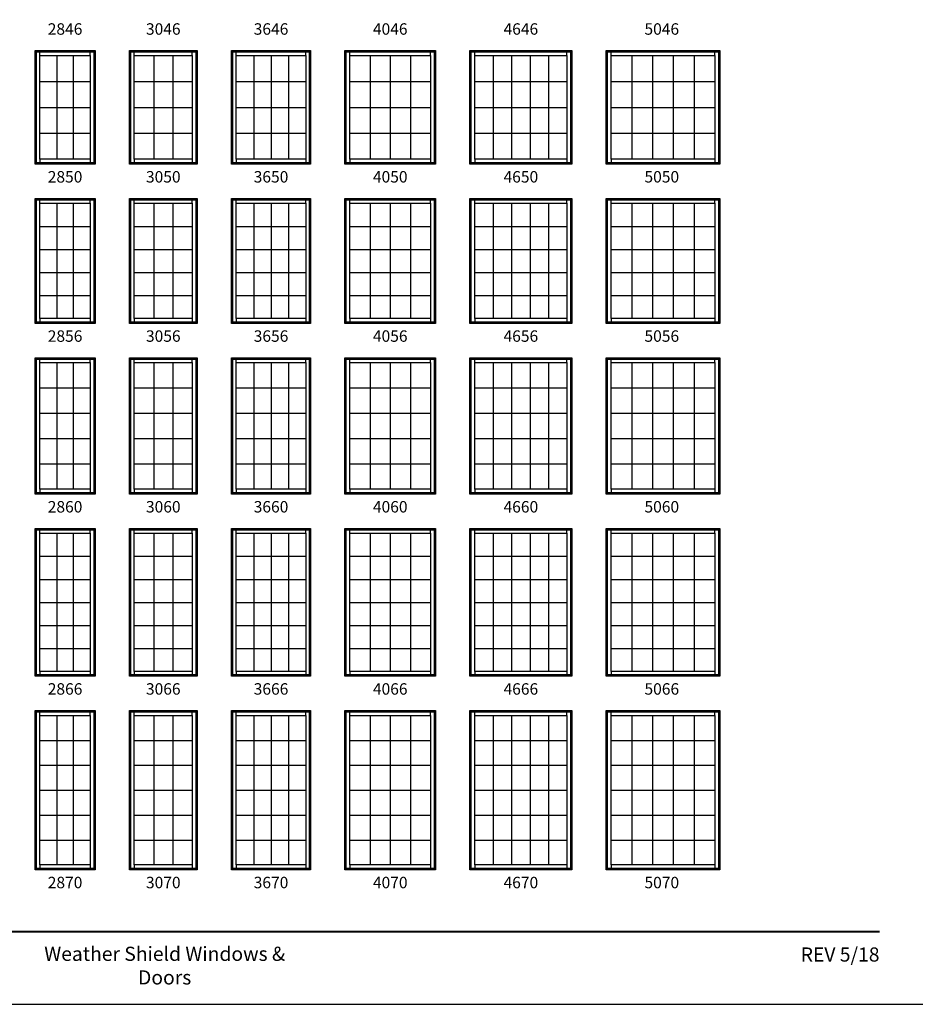
# Model space of a CAD drawing. Extents: x 850 to 2490, y 5530 to 6600.
# Drawn here: x 1184 to 1654, y 5530 to 6046 of the extents above; entities that cross this region are included whole.
import ezdxf
from ezdxf.enums import TextEntityAlignment as Align

# ---------------------------------------------------------------- set-up
doc = ezdxf.new("R2010")
doc.units = 0
doc.header["$LTSCALE"] = 0.25
doc.header["$MEASUREMENT"] = 0
doc.layers.get('0').update_dxf_attribs({"linetype": 'CONTINUOUS'})
doc.styles.add('ARIAL', font='arial.ttf', dxfattribs={"height": 4})

msp = doc.modelspace()

# ---------------------------------------------------------------- linework, layer by layer
for p, q in [((1192.02, 6030), (1192.71, 6029.3)), ((1222.82, 6029.3), (1223.52, 6030)), ((1241.52, 6030), (1242.21, 6029.3)), ((1276.32, 6029.3), (1277.02, 6030)), ((1295.02, 6030), (1295.71, 6029.3)), ((1335.82, 6029.3), (1336.52, 6030)), ((1354.52, 6030), (1355.21, 6029.3)), ((1401.32, 6029.3), (1402.02, 6030)), ((1420.02, 6030), (1420.71, 6029.3)), ((1472.82, 6029.3), (1473.52, 6030)), ((1491.52, 6030), (1492.21, 6029.3)), ((1550.32, 6029.3), (1551.02, 6030)), ((1194.57, 6027.45), (1194.57, 6029.3)), ((1203.47, 6027.45), (1203.47, 5973.05)), ((1212.06, 6027.45), (1212.06, 5973.05)), ((1220.96, 6027.45), (1220.96, 6029.3)), ((1244.07, 6027.45), (1244.07, 6029.3)), ((1254.31, 6027.45), (1254.31, 5973.05)), ((1264.22, 6027.45), (1264.22, 5973.05)), ((1274.46, 6027.45), (1274.46, 6029.3)), ((1297.57, 6027.45), (1297.57, 6029.3)), ((1306.67, 6027.45), (1306.67, 5973.05)), ((1315.77, 6027.45), (1315.77, 5973.05)), ((1324.86, 6027.45), (1324.86, 5973.05)), ((1333.96, 6027.45), (1333.96, 6029.3)), ((1357.07, 6027.45), (1357.07, 6029.3)), ((1367.67, 6027.45), (1367.67, 5973.05)), ((1378.27, 6027.45), (1378.27, 5973.05)), ((1388.86, 6027.45), (1388.86, 5973.05)), ((1399.46, 6027.45), (1399.46, 6029.3)), ((1422.57, 6027.45), (1422.57, 6029.3)), ((1432.25, 6027.45), (1432.25, 5973.05)), ((1441.93, 6027.45), (1441.93, 5973.05)), ((1451.61, 6027.45), (1451.61, 5973.05)), ((1461.28, 6027.45), (1461.28, 5973.05)), ((1470.96, 6027.45), (1470.96, 6029.3)), ((1494.07, 6027.45), (1494.07, 6029.3)), ((1504.95, 6027.45), (1504.95, 5973.05)), ((1515.83, 6027.45), (1515.83, 5973.05)), ((1526.71, 6027.45), (1526.71, 5973.05)), ((1537.58, 6027.45), (1537.58, 5973.05)), ((1548.46, 6027.45), (1548.46, 6029.3)), ((1194.57, 6013.85), (1220.96, 6013.85)), ((1244.07, 6013.85), (1274.46, 6013.85)), ((1297.57, 6013.85), (1333.96, 6013.85)), ((1357.07, 6013.85), (1399.46, 6013.85)), ((1422.57, 6013.85), (1470.96, 6013.85)), ((1494.07, 6013.85), (1548.46, 6013.85)), ((1194.57, 6000.25), (1220.96, 6000.25)), ((1244.07, 6000.25), (1274.46, 6000.25)), ((1297.57, 6000.25), (1333.96, 6000.25)), ((1357.07, 6000.25), (1399.46, 6000.25)), ((1422.57, 6000.25), (1470.96, 6000.25)), ((1494.07, 6000.25), (1548.46, 6000.25)), ((1194.57, 5986.65), (1220.96, 5986.65)), ((1244.07, 5986.65), (1274.46, 5986.65)), ((1297.57, 5986.65), (1333.96, 5986.65)), ((1357.07, 5986.65), (1399.46, 5986.65)), ((1422.57, 5986.65), (1470.96, 5986.65)), ((1494.07, 5986.65), (1548.46, 5986.65)), ((1194.57, 5973.05), (1194.57, 5971.19)), ((1220.96, 5973.05), (1220.96, 5971.19)), ((1244.07, 5973.05), (1244.07, 5971.19)), ((1274.46, 5973.05), (1274.46, 5971.19)), ((1297.57, 5973.05), (1297.57, 5971.19)), ((1333.96, 5973.05), (1333.96, 5971.19)), ((1357.07, 5973.05), (1357.07, 5971.19)), ((1399.46, 5973.05), (1399.46, 5971.19)), ((1422.57, 5973.05), (1422.57, 5971.19)), ((1470.96, 5973.05), (1470.96, 5971.19)), ((1494.07, 5973.05), (1494.07, 5971.19)), ((1548.46, 5973.05), (1548.46, 5971.19)), ((1192.71, 5971.19), (1192.02, 5970.5)), ((1222.82, 5971.19), (1223.52, 5970.5)), ((1242.21, 5971.19), (1241.52, 5970.5)), ((1276.32, 5971.19), (1277.02, 5970.5)), ((1295.71, 5971.19), (1295.02, 5970.5)), ((1335.82, 5971.19), (1336.52, 5970.5)), ((1355.21, 5971.19), (1354.52, 5970.5)), ((1401.32, 5971.19), (1402.02, 5970.5)), ((1420.71, 5971.19), (1420.02, 5970.5)), ((1472.82, 5971.19), (1473.52, 5970.5)), ((1492.21, 5971.19), (1491.52, 5970.5)), ((1550.32, 5971.19), (1551.02, 5970.5)), ((1192.02, 5952.5), (1192.71, 5951.8)), ((1222.82, 5951.8), (1223.52, 5952.5)), ((1241.52, 5952.5), (1242.21, 5951.8)), ((1276.32, 5951.8), (1277.02, 5952.5)), ((1295.02, 5952.5), (1295.71, 5951.8)), ((1335.82, 5951.8), (1336.52, 5952.5)), ((1354.52, 5952.5), (1355.21, 5951.8)), ((1401.32, 5951.8), (1402.02, 5952.5)), ((1420.02, 5952.5), (1420.71, 5951.8)), ((1472.82, 5951.8), (1473.52, 5952.5)), ((1491.52, 5952.5), (1492.21, 5951.8)), ((1550.32, 5951.8), (1551.02, 5952.5)), ((1194.57, 5949.95), (1194.57, 5951.8)), ((1203.47, 5949.95), (1203.47, 5889.55)), ((1212.06, 5949.95), (1212.06, 5889.55)), ((1220.96, 5949.95), (1220.96, 5951.8)), ((1244.07, 5949.95), (1244.07, 5951.8)), ((1254.31, 5949.95), (1254.31, 5889.55)), ((1264.22, 5949.95), (1264.22, 5889.55)), ((1274.46, 5949.95), (1274.46, 5951.8)), ((1297.57, 5949.95), (1297.57, 5951.8)), ((1306.67, 5949.95), (1306.67, 5889.55)), ((1315.77, 5949.95), (1315.77, 5889.55)), ((1324.86, 5949.95), (1324.86, 5889.55)), ((1333.96, 5949.95), (1333.96, 5951.8)), ((1357.07, 5949.95), (1357.07, 5951.8)), ((1367.67, 5949.95), (1367.67, 5889.55)), ((1378.27, 5949.95), (1378.27, 5889.55)), ((1388.86, 5949.95), (1388.86, 5889.55)), ((1399.46, 5949.95), (1399.46, 5951.8)), ((1422.57, 5949.95), (1422.57, 5951.8)), ((1432.25, 5949.95), (1432.25, 5889.55)), ((1441.93, 5949.95), (1441.93, 5889.55)), ((1451.61, 5949.95), (1451.61, 5889.55)), ((1461.28, 5949.95), (1461.28, 5889.55)), ((1470.96, 5949.95), (1470.96, 5951.8)), ((1494.07, 5949.95), (1494.07, 5951.8)), ((1504.95, 5949.95), (1504.95, 5889.55)), ((1515.83, 5949.95), (1515.83, 5889.55)), ((1526.71, 5949.95), (1526.71, 5889.55)), ((1537.58, 5949.95), (1537.58, 5889.55)), ((1548.46, 5949.95), (1548.46, 5951.8)), ((1194.57, 5937.87), (1220.96, 5937.87)), ((1244.07, 5937.87), (1274.46, 5937.87)), ((1297.57, 5937.87), (1333.96, 5937.87)), ((1357.07, 5937.87), (1399.46, 5937.87)), ((1422.57, 5937.87), (1470.96, 5937.87)), ((1494.07, 5937.87), (1548.46, 5937.87)), ((1194.57, 5925.79), (1220.96, 5925.79)), ((1244.07, 5925.79), (1274.46, 5925.79)), ((1297.57, 5925.79), (1333.96, 5925.79)), ((1357.07, 5925.79), (1399.46, 5925.79)), ((1422.57, 5925.79), (1470.96, 5925.79)), ((1494.07, 5925.79), (1548.46, 5925.79)), ((1194.57, 5913.71), (1220.96, 5913.71)), ((1244.07, 5913.71), (1274.46, 5913.71)), ((1297.57, 5913.71), (1333.96, 5913.71)), ((1357.07, 5913.71), (1399.46, 5913.71)), ((1422.57, 5913.71), (1470.96, 5913.71)), ((1494.07, 5913.71), (1548.46, 5913.71)), ((1194.57, 5901.63), (1220.96, 5901.63)), ((1244.07, 5901.63), (1274.46, 5901.63)), ((1297.57, 5901.63), (1333.96, 5901.63)), ((1357.07, 5901.63), (1399.46, 5901.63)), ((1422.57, 5901.63), (1470.96, 5901.63)), ((1494.07, 5901.63), (1548.46, 5901.63)), ((1192.71, 5887.69), (1192.02, 5887)), ((1194.57, 5889.55), (1194.57, 5887.69)), ((1220.96, 5889.55), (1220.96, 5887.69)), ((1222.82, 5887.69), (1223.52, 5887)), ((1242.21, 5887.69), (1241.52, 5887)), ((1244.07, 5889.55), (1244.07, 5887.69)), ((1274.46, 5889.55), (1274.46, 5887.69)), ((1276.32, 5887.69), (1277.02, 5887)), ((1295.71, 5887.69), (1295.02, 5887)), ((1297.57, 5889.55), (1297.57, 5887.69)), ((1333.96, 5889.55), (1333.96, 5887.69)), ((1335.82, 5887.69), (1336.52, 5887)), ((1355.21, 5887.69), (1354.52, 5887)), ((1357.07, 5889.55), (1357.07, 5887.69)), ((1399.46, 5889.55), (1399.46, 5887.69)), ((1401.32, 5887.69), (1402.02, 5887)), ((1420.71, 5887.69), (1420.02, 5887)), ((1422.57, 5889.55), (1422.57, 5887.69)), ((1470.96, 5889.55), (1470.96, 5887.69)), ((1472.82, 5887.69), (1473.52, 5887)), ((1492.21, 5887.69), (1491.52, 5887)), ((1494.07, 5889.55), (1494.07, 5887.69)), ((1548.46, 5889.55), (1548.46, 5887.69)), ((1550.32, 5887.69), (1551.02, 5887)), ((1192.02, 5869), (1192.71, 5868.3)), ((1194.57, 5866.45), (1194.57, 5868.3)), ((1203.47, 5866.45), (1203.47, 5800.05)), ((1212.06, 5866.45), (1212.06, 5800.05)), ((1220.96, 5866.45), (1220.96, 5868.3)), ((1222.82, 5868.3), (1223.52, 5869)), ((1241.52, 5869), (1242.21, 5868.3)), ((1244.07, 5866.45), (1244.07, 5868.3)), ((1254.31, 5866.45), (1254.31, 5800.05)), ((1264.22, 5866.45), (1264.22, 5800.05)), ((1274.46, 5866.45), (1274.46, 5868.3)), ((1276.32, 5868.3), (1277.02, 5869)), ((1295.02, 5869), (1295.71, 5868.3)), ((1297.57, 5866.45), (1297.57, 5868.3)), ((1306.67, 5866.45), (1306.67, 5800.05)), ((1315.77, 5866.45), (1315.77, 5800.05)), ((1324.86, 5866.45), (1324.86, 5800.05)), ((1333.96, 5866.45), (1333.96, 5868.3)), ((1335.82, 5868.3), (1336.52, 5869)), ((1354.52, 5869), (1355.21, 5868.3)), ((1357.07, 5866.45), (1357.07, 5868.3)), ((1367.67, 5866.45), (1367.67, 5800.05)), ((1378.27, 5866.45), (1378.27, 5800.05)), ((1388.86, 5866.45), (1388.86, 5800.05)), ((1399.46, 5866.45), (1399.46, 5868.3)), ((1401.32, 5868.3), (1402.02, 5869)), ((1420.02, 5869), (1420.71, 5868.3)), ((1422.57, 5866.45), (1422.57, 5868.3)), ((1432.25, 5866.45), (1432.25, 5800.05)), ((1441.93, 5866.45), (1441.93, 5800.05)), ((1451.61, 5866.45), (1451.61, 5800.05)), ((1461.28, 5866.45), (1461.28, 5800.05)), ((1470.96, 5866.45), (1470.96, 5868.3)), ((1472.82, 5868.3), (1473.52, 5869)), ((1491.52, 5869), (1492.21, 5868.3)), ((1494.07, 5866.45), (1494.07, 5868.3)), ((1504.95, 5866.45), (1504.95, 5800.05)), ((1515.83, 5866.45), (1515.83, 5800.05)), ((1526.71, 5866.45), (1526.71, 5800.05)), ((1537.58, 5866.45), (1537.58, 5800.05)), ((1548.46, 5866.45), (1548.46, 5868.3)), ((1550.32, 5868.3), (1551.02, 5869)), ((1194.57, 5853.17), (1220.96, 5853.17)), ((1244.07, 5853.17), (1274.46, 5853.17)), ((1297.57, 5853.17), (1333.96, 5853.17)), ((1357.07, 5853.17), (1399.46, 5853.17)), ((1422.57, 5853.17), (1470.96, 5853.17)), ((1494.07, 5853.17), (1548.46, 5853.17)), ((1194.57, 5839.89), (1220.96, 5839.89)), ((1244.07, 5839.89), (1274.46, 5839.89)), ((1297.57, 5839.89), (1333.96, 5839.89)), ((1357.07, 5839.89), (1399.46, 5839.89)), ((1422.57, 5839.89), (1470.96, 5839.89)), ((1494.07, 5839.89), (1548.46, 5839.89)), ((1194.57, 5826.61), (1220.96, 5826.61)), ((1244.07, 5826.61), (1274.46, 5826.61)), ((1297.57, 5826.61), (1333.96, 5826.61)), ((1357.07, 5826.61), (1399.46, 5826.61)), ((1422.57, 5826.61), (1470.96, 5826.61)), ((1494.07, 5826.61), (1548.46, 5826.61)), ((1194.57, 5813.33), (1220.96, 5813.33)), ((1244.07, 5813.33), (1274.46, 5813.33)), ((1297.57, 5813.33), (1333.96, 5813.33)), ((1357.07, 5813.33), (1399.46, 5813.33)), ((1422.57, 5813.33), (1470.96, 5813.33)), ((1494.07, 5813.33), (1548.46, 5813.33)), ((1192.71, 5798.19), (1192.02, 5797.5)), ((1194.57, 5800.05), (1194.57, 5798.19)), ((1220.96, 5800.05), (1220.96, 5798.19)), ((1222.82, 5798.19), (1223.52, 5797.5)), ((1242.21, 5798.19), (1241.52, 5797.5)), ((1244.07, 5800.05), (1244.07, 5798.19)), ((1274.46, 5800.05), (1274.46, 5798.19)), ((1276.32, 5798.19), (1277.02, 5797.5)), ((1295.71, 5798.19), (1295.02, 5797.5)), ((1297.57, 5800.05), (1297.57, 5798.19)), ((1333.96, 5800.05), (1333.96, 5798.19)), ((1335.82, 5798.19), (1336.52, 5797.5)), ((1355.21, 5798.19), (1354.52, 5797.5)), ((1357.07, 5800.05), (1357.07, 5798.19)), ((1399.46, 5800.05), (1399.46, 5798.19)), ((1401.32, 5798.19), (1402.02, 5797.5)), ((1420.71, 5798.19), (1420.02, 5797.5)), ((1422.57, 5800.05), (1422.57, 5798.19)), ((1470.96, 5800.05), (1470.96, 5798.19)), ((1472.82, 5798.19), (1473.52, 5797.5)), ((1492.21, 5798.19), (1491.52, 5797.5)), ((1494.07, 5800.05), (1494.07, 5798.19)), ((1548.46, 5800.05), (1548.46, 5798.19)), ((1550.32, 5798.19), (1551.02, 5797.5)), ((1192.02, 5779.5), (1192.71, 5778.8)), ((1194.57, 5776.95), (1194.57, 5778.8)), ((1203.47, 5776.95), (1203.47, 5704.55)), ((1212.06, 5776.95), (1212.06, 5704.55)), ((1220.96, 5776.95), (1220.96, 5778.8)), ((1222.82, 5778.8), (1223.52, 5779.5)), ((1241.52, 5779.5), (1242.21, 5778.8)), ((1244.07, 5776.95), (1244.07, 5778.8)), ((1254.31, 5776.95), (1254.31, 5704.55)), ((1264.22, 5776.95), (1264.22, 5704.55)), ((1274.46, 5776.95), (1274.46, 5778.8)), ((1276.32, 5778.8), (1277.02, 5779.5)), ((1295.02, 5779.5), (1295.71, 5778.8)), ((1297.57, 5776.95), (1297.57, 5778.8)), ((1306.67, 5776.95), (1306.67, 5704.55)), ((1315.77, 5776.95), (1315.77, 5704.55)), ((1324.86, 5776.95), (1324.86, 5704.55)), ((1333.96, 5776.95), (1333.96, 5778.8)), ((1335.82, 5778.8), (1336.52, 5779.5)), ((1354.52, 5779.5), (1355.21, 5778.8)), ((1357.07, 5776.95), (1357.07, 5778.8)), ((1367.67, 5776.95), (1367.67, 5704.55)), ((1378.27, 5776.95), (1378.27, 5704.55)), ((1388.86, 5776.95), (1388.86, 5704.55)), ((1399.46, 5776.95), (1399.46, 5778.8)), ((1401.32, 5778.8), (1402.02, 5779.5)), ((1420.02, 5779.5), (1420.71, 5778.8)), ((1422.57, 5776.95), (1422.57, 5778.8)), ((1432.25, 5776.95), (1432.25, 5704.55)), ((1441.93, 5776.95), (1441.93, 5704.55)), ((1451.61, 5776.95), (1451.61, 5704.55)), ((1461.28, 5776.95), (1461.28, 5704.55)), ((1470.96, 5776.95), (1470.96, 5778.8)), ((1472.82, 5778.8), (1473.52, 5779.5)), ((1491.52, 5779.5), (1492.21, 5778.8)), ((1494.07, 5776.95), (1494.07, 5778.8)), ((1504.95, 5776.95), (1504.95, 5704.55)), ((1515.83, 5776.95), (1515.83, 5704.55)), ((1526.71, 5776.95), (1526.71, 5704.55)), ((1537.58, 5776.95), (1537.58, 5704.55)), ((1548.46, 5776.95), (1548.46, 5778.8)), ((1550.32, 5778.8), (1551.02, 5779.5)), ((1194.57, 5764.88), (1220.96, 5764.88)), ((1244.07, 5764.88), (1274.46, 5764.88)), ((1297.57, 5764.88), (1333.96, 5764.88)), ((1357.07, 5764.88), (1399.46, 5764.88)), ((1422.57, 5764.88), (1470.96, 5764.88)), ((1494.07, 5764.88), (1548.46, 5764.88)), ((1194.57, 5752.81), (1220.96, 5752.81)), ((1244.07, 5752.81), (1274.46, 5752.81)), ((1297.57, 5752.81), (1333.96, 5752.81)), ((1357.07, 5752.81), (1399.46, 5752.81)), ((1422.57, 5752.81), (1470.96, 5752.81)), ((1494.07, 5752.81), (1548.46, 5752.81)), ((1194.57, 5740.75), (1220.96, 5740.75)), ((1244.07, 5740.75), (1274.46, 5740.75)), ((1297.57, 5740.75), (1333.96, 5740.75)), ((1357.07, 5740.75), (1399.46, 5740.75)), ((1422.57, 5740.75), (1470.96, 5740.75)), ((1494.07, 5740.75), (1548.46, 5740.75)), ((1194.57, 5728.68), (1220.96, 5728.68)), ((1244.07, 5728.68), (1274.46, 5728.68)), ((1297.57, 5728.68), (1333.96, 5728.68)), ((1357.07, 5728.68), (1399.46, 5728.68)), ((1422.57, 5728.68), (1470.96, 5728.68)), ((1494.07, 5728.68), (1548.46, 5728.68)), ((1194.57, 5716.62), (1220.96, 5716.62)), ((1244.07, 5716.62), (1274.46, 5716.62)), ((1297.57, 5716.62), (1333.96, 5716.62)), ((1357.07, 5716.62), (1399.46, 5716.62)), ((1422.57, 5716.62), (1470.96, 5716.62)), ((1494.07, 5716.62), (1548.46, 5716.62)), ((1194.57, 5704.55), (1194.57, 5702.69)), ((1220.96, 5704.55), (1220.96, 5702.69)), ((1244.07, 5704.55), (1244.07, 5702.69)), ((1274.46, 5704.55), (1274.46, 5702.69)), ((1297.57, 5704.55), (1297.57, 5702.69)), ((1333.96, 5704.55), (1333.96, 5702.69)), ((1357.07, 5704.55), (1357.07, 5702.69)), ((1399.46, 5704.55), (1399.46, 5702.69)), ((1422.57, 5704.55), (1422.57, 5702.69)), ((1470.96, 5704.55), (1470.96, 5702.69)), ((1494.07, 5704.55), (1494.07, 5702.69)), ((1548.46, 5704.55), (1548.46, 5702.69)), ((1192.71, 5702.69), (1192.02, 5702)), ((1222.82, 5702.69), (1223.52, 5702)), ((1242.21, 5702.69), (1241.52, 5702)), ((1276.32, 5702.69), (1277.02, 5702)), ((1295.71, 5702.69), (1295.02, 5702)), ((1335.82, 5702.69), (1336.52, 5702)), ((1355.21, 5702.69), (1354.52, 5702)), ((1401.32, 5702.69), (1402.02, 5702)), ((1420.71, 5702.69), (1420.02, 5702)), ((1472.82, 5702.69), (1473.52, 5702)), ((1492.21, 5702.69), (1491.52, 5702)), ((1550.32, 5702.69), (1551.02, 5702)), ((1192.02, 5684), (1192.71, 5683.3)), ((1222.82, 5683.3), (1223.52, 5684)), ((1241.52, 5684), (1242.21, 5683.3)), ((1276.32, 5683.3), (1277.02, 5684)), ((1295.02, 5684), (1295.71, 5683.3)), ((1335.82, 5683.3), (1336.52, 5684)), ((1354.52, 5684), (1355.21, 5683.3)), ((1401.32, 5683.3), (1402.02, 5684)), ((1420.02, 5684), (1420.71, 5683.3)), ((1472.82, 5683.3), (1473.52, 5684)), ((1491.52, 5684), (1492.21, 5683.3)), ((1550.32, 5683.3), (1551.02, 5684)), ((1194.57, 5681.45), (1194.57, 5683.3)), ((1203.47, 5681.45), (1203.47, 5603.05)), ((1212.06, 5681.45), (1212.06, 5603.05)), ((1220.96, 5681.45), (1220.96, 5683.3)), ((1244.07, 5681.45), (1244.07, 5683.3)), ((1254.31, 5681.45), (1254.31, 5603.05)), ((1264.22, 5681.45), (1264.22, 5603.05)), ((1274.46, 5681.45), (1274.46, 5683.3)), ((1297.57, 5681.45), (1297.57, 5683.3)), ((1306.67, 5681.45), (1306.67, 5603.05)), ((1315.77, 5681.45), (1315.77, 5603.05)), ((1324.86, 5681.45), (1324.86, 5603.05)), ((1333.96, 5681.45), (1333.96, 5683.3)), ((1357.07, 5681.45), (1357.07, 5683.3)), ((1367.67, 5681.45), (1367.67, 5603.05)), ((1378.27, 5681.45), (1378.27, 5603.05)), ((1388.86, 5681.45), (1388.86, 5603.05)), ((1399.46, 5681.45), (1399.46, 5683.3)), ((1422.57, 5681.45), (1422.57, 5683.3)), ((1432.25, 5681.45), (1432.25, 5603.05)), ((1441.93, 5681.45), (1441.93, 5603.05)), ((1451.61, 5681.45), (1451.61, 5603.05)), ((1461.28, 5681.45), (1461.28, 5603.05)), ((1470.96, 5681.45), (1470.96, 5683.3)), ((1494.07, 5681.45), (1494.07, 5683.3)), ((1504.95, 5681.45), (1504.95, 5603.05)), ((1515.83, 5681.45), (1515.83, 5603.05)), ((1526.71, 5681.45), (1526.71, 5603.05)), ((1537.58, 5681.45), (1537.58, 5603.05)), ((1548.46, 5681.45), (1548.46, 5683.3)), ((1194.57, 5668.38), (1220.96, 5668.38)), ((1244.07, 5668.38), (1274.46, 5668.38)), ((1297.57, 5668.38), (1333.96, 5668.38)), ((1357.07, 5668.38), (1399.46, 5668.38)), ((1422.57, 5668.38), (1470.96, 5668.38)), ((1494.07, 5668.38), (1548.46, 5668.38)), ((1194.57, 5655.31), (1220.96, 5655.31)), ((1244.07, 5655.31), (1274.46, 5655.31)), ((1297.57, 5655.31), (1333.96, 5655.31)), ((1357.07, 5655.31), (1399.46, 5655.31)), ((1422.57, 5655.31), (1470.96, 5655.31)), ((1494.07, 5655.31), (1548.46, 5655.31)), ((1194.57, 5642.25), (1220.96, 5642.25)), ((1244.07, 5642.25), (1274.46, 5642.25)), ((1297.57, 5642.25), (1333.96, 5642.25)), ((1357.07, 5642.25), (1399.46, 5642.25)), ((1422.57, 5642.25), (1470.96, 5642.25)), ((1494.07, 5642.25), (1548.46, 5642.25)), ((1194.57, 5629.18), (1220.96, 5629.18)), ((1244.07, 5629.18), (1274.46, 5629.18)), ((1297.57, 5629.18), (1333.96, 5629.18)), ((1357.07, 5629.18), (1399.46, 5629.18)), ((1422.57, 5629.18), (1470.96, 5629.18)), ((1494.07, 5629.18), (1548.46, 5629.18)), ((1194.57, 5616.12), (1220.96, 5616.12)), ((1244.07, 5616.12), (1274.46, 5616.12)), ((1297.57, 5616.12), (1333.96, 5616.12)), ((1357.07, 5616.12), (1399.46, 5616.12)), ((1422.57, 5616.12), (1470.96, 5616.12)), ((1494.07, 5616.12), (1548.46, 5616.12)), ((1192.71, 5601.19), (1192.02, 5600.5)), ((1194.57, 5603.05), (1194.57, 5601.19)), ((1220.96, 5603.05), (1220.96, 5601.19)), ((1222.82, 5601.19), (1223.52, 5600.5)), ((1242.21, 5601.19), (1241.52, 5600.5)), ((1244.07, 5603.05), (1244.07, 5601.19)), ((1274.46, 5603.05), (1274.46, 5601.19)), ((1276.32, 5601.19), (1277.02, 5600.5)), ((1295.71, 5601.19), (1295.02, 5600.5)), ((1297.57, 5603.05), (1297.57, 5601.19)), ((1333.96, 5603.05), (1333.96, 5601.19)), ((1335.82, 5601.19), (1336.52, 5600.5)), ((1355.21, 5601.19), (1354.52, 5600.5)), ((1357.07, 5603.05), (1357.07, 5601.19)), ((1399.46, 5603.05), (1399.46, 5601.19)), ((1401.32, 5601.19), (1402.02, 5600.5)), ((1420.71, 5601.19), (1420.02, 5600.5)), ((1422.57, 5603.05), (1422.57, 5601.19)), ((1470.96, 5603.05), (1470.96, 5601.19)), ((1472.82, 5601.19), (1473.52, 5600.5)), ((1492.21, 5601.19), (1491.52, 5600.5)), ((1494.07, 5603.05), (1494.07, 5601.19)), ((1548.46, 5603.05), (1548.46, 5601.19)), ((1550.32, 5601.19), (1551.02, 5600.5))]:
    msp.add_line(p, q)
for points in [[(850, 5530), (1670, 5530), (1670, 6600), (850, 6600)], [(1223.52, 6030), (1223.52, 5970.5), (1192.02, 5970.5), (1192.02, 6030)], [(1277.02, 6030), (1277.02, 5970.5), (1241.52, 5970.5), (1241.52, 6030)], [(1336.52, 6030), (1336.52, 5970.5), (1295.02, 5970.5), (1295.02, 6030)], [(1402.02, 6030), (1402.02, 5970.5), (1354.52, 5970.5), (1354.52, 6030)], [(1473.52, 6030), (1473.52, 5970.5), (1420.02, 5970.5), (1420.02, 6030)], [(1551.02, 6030), (1551.02, 5970.5), (1491.52, 5970.5), (1491.52, 6030)], [(1222.82, 6029.3), (1222.82, 5971.19), (1192.71, 5971.19), (1192.71, 6029.3)], [(1220.96, 6027.45), (1220.96, 5973.05), (1194.57, 5973.05), (1194.57, 6027.45)], [(1276.32, 6029.3), (1276.32, 5971.19), (1242.21, 5971.19), (1242.21, 6029.3)], [(1274.46, 6027.45), (1274.46, 5973.05), (1244.07, 5973.05), (1244.07, 6027.45)], [(1335.82, 6029.3), (1335.82, 5971.19), (1295.71, 5971.19), (1295.71, 6029.3)], [(1333.96, 6027.45), (1333.96, 5973.05), (1297.57, 5973.05), (1297.57, 6027.45)], [(1401.32, 6029.3), (1401.32, 5971.19), (1355.21, 5971.19), (1355.21, 6029.3)], [(1399.46, 6027.45), (1399.46, 5973.05), (1357.07, 5973.05), (1357.07, 6027.45)], [(1472.82, 6029.3), (1472.82, 5971.19), (1420.71, 5971.19), (1420.71, 6029.3)], [(1470.96, 6027.45), (1470.96, 5973.05), (1422.57, 5973.05), (1422.57, 6027.45)], [(1550.32, 6029.3), (1550.32, 5971.19), (1492.21, 5971.19), (1492.21, 6029.3)], [(1548.46, 6027.45), (1548.46, 5973.05), (1494.07, 5973.05), (1494.07, 6027.45)], [(1223.52, 5952.5), (1223.52, 5887), (1192.02, 5887), (1192.02, 5952.5)], [(1277.02, 5952.5), (1277.02, 5887), (1241.52, 5887), (1241.52, 5952.5)], [(1336.52, 5952.5), (1336.52, 5887), (1295.02, 5887), (1295.02, 5952.5)], [(1402.02, 5952.5), (1402.02, 5887), (1354.52, 5887), (1354.52, 5952.5)], [(1473.52, 5952.5), (1473.52, 5887), (1420.02, 5887), (1420.02, 5952.5)], [(1551.02, 5952.5), (1551.02, 5887), (1491.52, 5887), (1491.52, 5952.5)], [(1222.82, 5951.8), (1222.82, 5887.69), (1192.71, 5887.69), (1192.71, 5951.8)], [(1220.96, 5949.95), (1220.96, 5889.55), (1194.57, 5889.55), (1194.57, 5949.95)], [(1276.32, 5951.8), (1276.32, 5887.69), (1242.21, 5887.69), (1242.21, 5951.8)], [(1274.46, 5949.95), (1274.46, 5889.55), (1244.07, 5889.55), (1244.07, 5949.95)], [(1335.82, 5951.8), (1335.82, 5887.69), (1295.71, 5887.69), (1295.71, 5951.8)], [(1333.96, 5949.95), (1333.96, 5889.55), (1297.57, 5889.55), (1297.57, 5949.95)], [(1401.32, 5951.8), (1401.32, 5887.69), (1355.21, 5887.69), (1355.21, 5951.8)], [(1399.46, 5949.95), (1399.46, 5889.55), (1357.07, 5889.55), (1357.07, 5949.95)], [(1472.82, 5951.8), (1472.82, 5887.69), (1420.71, 5887.69), (1420.71, 5951.8)], [(1470.96, 5949.95), (1470.96, 5889.55), (1422.57, 5889.55), (1422.57, 5949.95)], [(1550.32, 5951.8), (1550.32, 5887.69), (1492.21, 5887.69), (1492.21, 5951.8)], [(1548.46, 5949.95), (1548.46, 5889.55), (1494.07, 5889.55), (1494.07, 5949.95)], [(1223.52, 5869), (1223.52, 5797.5), (1192.02, 5797.5), (1192.02, 5869)], [(1222.82, 5868.3), (1222.82, 5798.19), (1192.71, 5798.19), (1192.71, 5868.3)], [(1220.96, 5866.45), (1220.96, 5800.05), (1194.57, 5800.05), (1194.57, 5866.45)], [(1277.02, 5869), (1277.02, 5797.5), (1241.52, 5797.5), (1241.52, 5869)], [(1276.32, 5868.3), (1276.32, 5798.19), (1242.21, 5798.19), (1242.21, 5868.3)], [(1274.46, 5866.45), (1274.46, 5800.05), (1244.07, 5800.05), (1244.07, 5866.45)], [(1336.52, 5869), (1336.52, 5797.5), (1295.02, 5797.5), (1295.02, 5869)], [(1335.82, 5868.3), (1335.82, 5798.19), (1295.71, 5798.19), (1295.71, 5868.3)], [(1333.96, 5866.45), (1333.96, 5800.05), (1297.57, 5800.05), (1297.57, 5866.45)], [(1402.02, 5869), (1402.02, 5797.5), (1354.52, 5797.5), (1354.52, 5869)], [(1401.32, 5868.3), (1401.32, 5798.19), (1355.21, 5798.19), (1355.21, 5868.3)], [(1399.46, 5866.45), (1399.46, 5800.05), (1357.07, 5800.05), (1357.07, 5866.45)], [(1473.52, 5869), (1473.52, 5797.5), (1420.02, 5797.5), (1420.02, 5869)], [(1472.82, 5868.3), (1472.82, 5798.19), (1420.71, 5798.19), (1420.71, 5868.3)], [(1470.96, 5866.45), (1470.96, 5800.05), (1422.57, 5800.05), (1422.57, 5866.45)], [(1551.02, 5869), (1551.02, 5797.5), (1491.52, 5797.5), (1491.52, 5869)], [(1550.32, 5868.3), (1550.32, 5798.19), (1492.21, 5798.19), (1492.21, 5868.3)], [(1548.46, 5866.45), (1548.46, 5800.05), (1494.07, 5800.05), (1494.07, 5866.45)], [(1223.52, 5779.5), (1223.52, 5702), (1192.02, 5702), (1192.02, 5779.5)], [(1222.82, 5778.8), (1222.82, 5702.69), (1192.71, 5702.69), (1192.71, 5778.8)], [(1220.96, 5776.95), (1220.96, 5704.55), (1194.57, 5704.55), (1194.57, 5776.95)], [(1277.02, 5779.5), (1277.02, 5702), (1241.52, 5702), (1241.52, 5779.5)], [(1276.32, 5778.8), (1276.32, 5702.69), (1242.21, 5702.69), (1242.21, 5778.8)], [(1274.46, 5776.95), (1274.46, 5704.55), (1244.07, 5704.55), (1244.07, 5776.95)], [(1336.52, 5779.5), (1336.52, 5702), (1295.02, 5702), (1295.02, 5779.5)], [(1335.82, 5778.8), (1335.82, 5702.69), (1295.71, 5702.69), (1295.71, 5778.8)], [(1333.96, 5776.95), (1333.96, 5704.55), (1297.57, 5704.55), (1297.57, 5776.95)], [(1402.02, 5779.5), (1402.02, 5702), (1354.52, 5702), (1354.52, 5779.5)], [(1401.32, 5778.8), (1401.32, 5702.69), (1355.21, 5702.69), (1355.21, 5778.8)], [(1399.46, 5776.95), (1399.46, 5704.55), (1357.07, 5704.55), (1357.07, 5776.95)], [(1473.52, 5779.5), (1473.52, 5702), (1420.02, 5702), (1420.02, 5779.5)], [(1472.82, 5778.8), (1472.82, 5702.69), (1420.71, 5702.69), (1420.71, 5778.8)], [(1470.96, 5776.95), (1470.96, 5704.55), (1422.57, 5704.55), (1422.57, 5776.95)], [(1551.02, 5779.5), (1551.02, 5702), (1491.52, 5702), (1491.52, 5779.5)], [(1550.32, 5778.8), (1550.32, 5702.69), (1492.21, 5702.69), (1492.21, 5778.8)], [(1548.46, 5776.95), (1548.46, 5704.55), (1494.07, 5704.55), (1494.07, 5776.95)], [(1223.52, 5684), (1223.52, 5600.5), (1192.02, 5600.5), (1192.02, 5684)], [(1277.02, 5684), (1277.02, 5600.5), (1241.52, 5600.5), (1241.52, 5684)], [(1336.52, 5684), (1336.52, 5600.5), (1295.02, 5600.5), (1295.02, 5684)], [(1402.02, 5684), (1402.02, 5600.5), (1354.52, 5600.5), (1354.52, 5684)], [(1473.52, 5684), (1473.52, 5600.5), (1420.02, 5600.5), (1420.02, 5684)], [(1551.02, 5684), (1551.02, 5600.5), (1491.52, 5600.5), (1491.52, 5684)], [(1222.82, 5683.3), (1222.82, 5601.19), (1192.71, 5601.19), (1192.71, 5683.3)], [(1220.96, 5681.45), (1220.96, 5603.05), (1194.57, 5603.05), (1194.57, 5681.45)], [(1276.32, 5683.3), (1276.32, 5601.19), (1242.21, 5601.19), (1242.21, 5683.3)], [(1274.46, 5681.45), (1274.46, 5603.05), (1244.07, 5603.05), (1244.07, 5681.45)], [(1335.82, 5683.3), (1335.82, 5601.19), (1295.71, 5601.19), (1295.71, 5683.3)], [(1333.96, 5681.45), (1333.96, 5603.05), (1297.57, 5603.05), (1297.57, 5681.45)], [(1401.32, 5683.3), (1401.32, 5601.19), (1355.21, 5601.19), (1355.21, 5683.3)], [(1399.46, 5681.45), (1399.46, 5603.05), (1357.07, 5603.05), (1357.07, 5681.45)], [(1472.82, 5683.3), (1472.82, 5601.19), (1420.71, 5601.19), (1420.71, 5683.3)], [(1470.96, 5681.45), (1470.96, 5603.05), (1422.57, 5603.05), (1422.57, 5681.45)], [(1550.32, 5683.3), (1550.32, 5601.19), (1492.21, 5601.19), (1492.21, 5683.3)], [(1548.46, 5681.45), (1548.46, 5603.05), (1494.07, 5603.05), (1494.07, 5681.45)]]:
    msp.add_lwpolyline(points, close=True)
at = {"const_width": 1.12}
msp.add_lwpolyline([(885.17, 5568.07), (1634.83, 5568.07)], dxfattribs=at)

# ---------------------------------------------------------------- texts
at = {"style": 'ARIAL'}
for s, p in [('2846', (1207.77, 6038.35)), ('3046', (1259.27, 6038.35)), ('3646', (1315.77, 6038.35)), ('4046', (1378.27, 6038.35)), ('4646', (1446.77, 6038.35)), ('5046', (1520.67, 6038.35)), ('2850', (1207.77, 5960.85)), ('3050', (1259.27, 5960.85)), ('3650', (1315.77, 5960.85)), ('4050', (1378.27, 5960.85)), ('4650', (1446.77, 5960.85)), ('5050', (1520.67, 5960.85)), ('2856', (1207.77, 5877.35)), ('3056', (1259.27, 5877.35)), ('3656', (1315.77, 5877.35)), ('4056', (1378.27, 5877.35)), ('4656', (1446.77, 5877.35)), ('5056', (1520.67, 5877.35)), ('2860', (1207.77, 5787.85)), ('3060', (1259.27, 5787.85)), ('3660', (1315.77, 5787.85)), ('4060', (1378.27, 5787.85)), ('4660', (1446.77, 5787.85)), ('5060', (1520.67, 5787.85)), ('2866', (1207.77, 5692.35)), ('3066', (1259.27, 5692.35)), ('3666', (1315.77, 5692.35)), ('4066', (1378.27, 5692.35)), ('4666', (1446.77, 5692.35)), ('5066', (1520.67, 5692.35)), ('2870', (1207.77, 5590.85)), ('3070', (1259.27, 5590.85)), ('3670', (1315.77, 5590.85)), ('4070', (1378.27, 5590.85)), ('4670', (1446.77, 5590.85)), ('5070', (1520.67, 5590.85))]:
    msp.add_text(s, height=6, dxfattribs=at).set_placement(p, align=Align.CENTER)
at = {"char_height": 7.425, "style": 'ARIAL'}
for s, insert, width, attachment_point in [('Weather Shield Windows & Doors', (1260, 5560.19), 156.2289, 2), ('REV 5/18', (1634.83, 5559.82), 50.1669, 3)]:
    msp.add_mtext(s, dxfattribs=dict(at, insert=insert, width=width, attachment_point=attachment_point))

doc.saveas('drawing.dxf')
